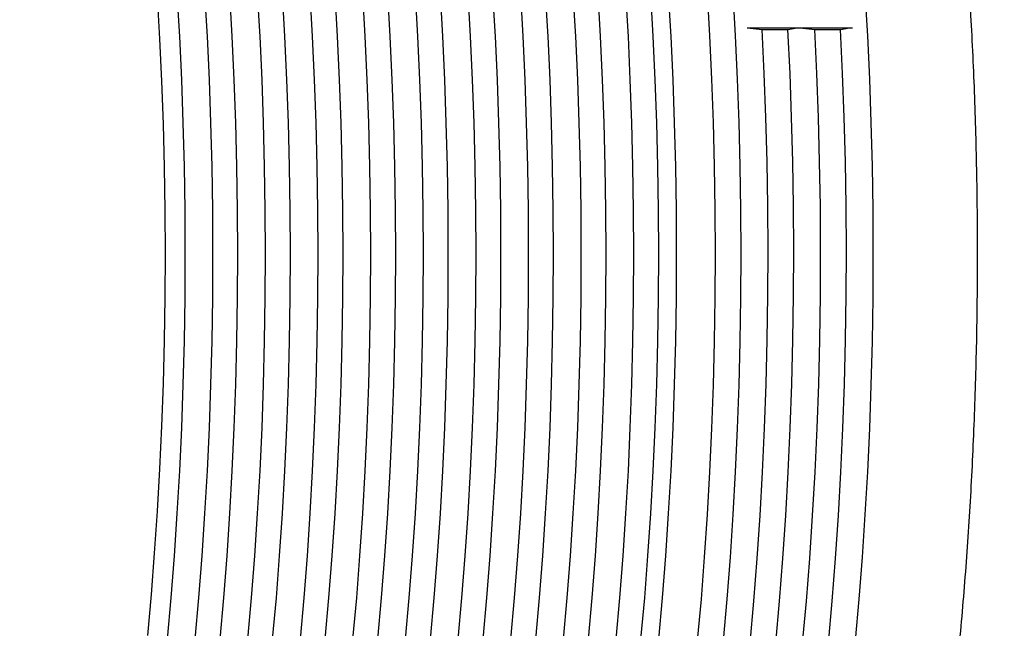
# Model space of a CAD drawing. Units: metres. Extents: x 0.5 to 19.1, y 0.3 to 12.3.
# Drawn here: x 6.4 to 6.6, y 4.3 to 4.4 of the extents above; entities that cross this region are included whole.
import ezdxf

# ---------------------------------------------------------------- set-up
doc = ezdxf.new("R2010")
doc.units = ezdxf.units.M
doc.header["$LTSCALE"] = 45
doc.styles.add('SLDTEXTSTYLE1', font='TXT', dxfattribs={"width": 0.7})
doc.dimstyles.new('SLDDIMSTYLE2', dxfattribs={"dimtxt": 0.1143, "dimasz": 0.1143, "dimexe": 0, "dimexo": 0.0625, "dimgap": 0.028575, "dimtad": 0, "dimtih": 1, "dimtoh": 1, "dimdec": 3, "dimrnd": 1e-09, "dimzin": 12, "dimdsep": 46, "dimtxsty": 'SLDTEXTSTYLE1', "dimsah": 1, "dimcen": 0.09, "dimadec": 0, "dimazin": 3, "dimtfac": 1, "dimtdec": 4, "dimtofl": 0, "dimtmove": 0, "dimatfit": 3, "dimfxl": 1, "dimfrac": 2, "dimtolj": 1, "dimtzin": 12, "dimarcsym": 0})

# ---------------------------------------------------------------- blocks, each defined once
blk = doc.blocks.new('_D_3')
at = {"color": 7, "linetype": 'Continuous', "lineweight": 0, "transparency": 16777216}
for p, q in [((5.619559726859818, 5.230938369851462), (7.350194050801246, 5.230938369851462)), ((7.293044050801247, 5.230938369851462), (7.293044050801247, 4.880100880344864)), ((6.994435271825343, 4.716429615454278), (6.963717147353738, 4.716429615454278)), ((6.963717147353738, 4.716429615454278), (6.963717147353738, 4.54974211223004)), ((7.591652829777151, 4.716429615454278), (7.622370954248756, 4.716429615454278)), ((7.622370954248756, 4.716429615454278), (7.622370954248756, 4.54974211223004)), ((6.963717147353738, 4.54974211223004), (6.994435271825343, 4.54974211223004)), ((7.622370954248756, 4.54974211223004), (7.591652829777151, 4.54974211223004)), ((7.293044050801247, 4.011738369851463), (7.293044050801247, 4.362575859358071)), ((5.664016643947276, 4.011738369851463), (7.350194050801246, 4.011738369851463))]:
    blk.add_line(p, q, dxfattribs=at)
at = {"color": 7, "linetype": 'Continuous', "lineweight": 18, "transparency": 16777216}
for points in [[(7.293044050801247, 5.230938369851462), (7.274013100801247, 5.116638369851462), (7.312075000801247, 5.116638369851462)], [(7.293044050801247, 4.011738369851463), (7.312075000801247, 4.126038369851463), (7.274013100801247, 4.126038369851463)]]:
    blk.add_solid(points, dxfattribs=at)
at = {"color": 7, "linetype": 'Continuous', "lineweight": 18, "transparency": 16777216, "char_height": 0.1143, "attachment_point": 1, "style": 'SLDTEXTSTYLE1'}
for s, insert in [('1,219m', (7.055712809431999, 4.884248812996639)), ('48,000po', (6.994435271825343, 4.697082562744009)), ('STANDARD(1)', (6.836161512527316, 4.509916320349412))]:
    blk.add_mtext(s, dxfattribs=dict(at, insert=insert))
blk = doc.blocks.new('_D_6')
at = {"color": 7, "linetype": 'Continuous', "lineweight": 0, "transparency": 16777216}
for p, q in [((6.275637508110209, 5.868728369851469), (8.206629074991332, 5.868728369851469)), ((8.149479074991332, 5.868728369851469), (8.149479074991332, 5.099777121463589)), ((8.149479074991332, 4.164138369851463), (8.149479074991332, 4.93308961823935)), ((6.439239744250008, 4.164138369851463), (8.206629074991332, 4.164138369851463))]:
    blk.add_line(p, q, dxfattribs=at)
at = {"color": 7, "linetype": 'Continuous', "lineweight": 18, "transparency": 16777216}
for points in [[(8.149479074991332, 5.868728369851469), (8.130448124991332, 5.754428369851469), (8.168510024991331, 5.754428369851469)], [(8.149479074991332, 4.164138369851463), (8.168510024991331, 4.278438369851463), (8.130448124991332, 4.278438369851463)]]:
    blk.add_solid(points, dxfattribs=at)
at = {"color": 7, "linetype": 'Continuous', "lineweight": 18, "transparency": 16777216, "insert": (7.803165951400087, 5.080430068753316), "char_height": 0.1143, "attachment_point": 1, "style": 'SLDTEXTSTYLE1'}
blk.add_mtext('VARIABLE', dxfattribs=at)

msp = doc.modelspace()

# ---------------------------------------------------------------- linework, layer by layer
at = {"color": 7, "linetype": 'Continuous', "lineweight": 25}
for p, q in [((6.582506965800599, 4.401114430018842), (6.571670887906014, 4.401114430018843)), ((6.572302341795433, 4.401082386838858), (6.574765026507706, 4.400797955778496)), ((6.574765026507706, 4.400797955778496), (6.580073324499355, 4.400797955778496)), ((6.580073324499355, 4.400797955778496), (6.58121121092851, 4.401005533634438)), ((6.593343043695185, 4.401114430018843), (6.582506965800599, 4.401114430018842)), ((6.583138419690021, 4.401082386838858), (6.585601104402293, 4.400797955778496)), ((6.585601104402293, 4.400797955778496), (6.590909402393941, 4.400797955778496)), ((6.590909402393941, 4.400797955778496), (6.592047288823095, 4.401005533634438))]:
    msp.add_line(p, q, dxfattribs=at)
at = {"color": 7, "linetype": 'Continuous', "lineweight": 25, "flags": 128}
for points in [[(6.565132400031802, 4.354638369851463), (6.565086789494382, 4.36366841324102), (6.564950027339447, 4.372684705364012), (6.564722321833201, 4.381673515894787), (6.564404019733569, 4.390621156357621), (6.563995605762143, 4.399514000972014), (6.563497701866035, 4.408338507402507)], [(6.570440698023451, 4.354638369851463), (6.57039508748603, 4.36366841324102), (6.570258325331097, 4.372684705364012), (6.57003061982485, 4.381673515894787), (6.569712317725219, 4.390621156357621), (6.569303903753792, 4.399514000972014), (6.568805999857685, 4.408338507402507)], [(6.59764063371556, 4.354638369851463), (6.59759502317814, 4.36366841324102), (6.597458261023206, 4.372684705364012), (6.597230555516959, 4.381673515894787), (6.596912253417328, 4.390621156357621), (6.596503839445902, 4.399514000972014), (6.596005935549794, 4.408338507402507)], [(6.451852525126561, 4.354638369851463), (6.451807213437211, 4.363553512923083), (6.451671348236507, 4.372454909490269), (6.451445139018738, 4.381328834244702), (6.451128934582123, 4.390161604237603), (6.450723222490984, 4.398939599977855), (6.450228628323958, 4.40764928643227)], [(6.45594632767424, 4.354638369851463), (6.455900593137834, 4.363636708717937), (6.455763460047958, 4.372621172798092), (6.455535139853896, 4.381577908699523), (6.455215984608839, 4.390493105784667), (6.45480648642704, 4.399353017465804), (6.454307276725017, 4.408143982401302)], [(6.461652380618758, 4.354638369851463), (6.461606646082352, 4.363636708717937), (6.461469512992476, 4.372621172798092), (6.461241192798414, 4.381577908699523), (6.460922037553356, 4.390493105784667), (6.460512539371558, 4.399353017465804), (6.460013329669535, 4.408143982401302)], [(6.466782405568827, 4.354638369851463), (6.466736671032422, 4.363636708717937), (6.466599537942546, 4.372621172798092), (6.466371217748485, 4.381577908699523), (6.466052062503426, 4.390493105784667), (6.465642564321628, 4.399353017465804), (6.465143354619605, 4.408143982401302)], [(6.472488458513345, 4.354638369851463), (6.47244272397694, 4.363636708717937), (6.472305590887063, 4.372621172798092), (6.472077270693001, 4.381577908699523), (6.471758115447944, 4.390493105784667), (6.471348617266147, 4.399353017465804), (6.470849407564123, 4.408143982401302)], [(6.477618483463414, 4.354638369851463), (6.477572748927008, 4.363636708717937), (6.477435615837132, 4.372621172798092), (6.47720729564307, 4.381577908699523), (6.476888140398012, 4.390493105784667), (6.476478642216214, 4.399353017465804), (6.475979432514191, 4.408143982401302)], [(6.483324536407929, 4.354638369851463), (6.483278801871523, 4.363636708717937), (6.483141668781648, 4.372621172798092), (6.482913348587585, 4.381577908699523), (6.482594193342528, 4.390493105784667), (6.482184695160731, 4.399353017465804), (6.481685485458707, 4.408143982401302)], [(6.488454561357997, 4.354638369851463), (6.488408826821592, 4.363636708717937), (6.488271693731716, 4.372621172798092), (6.488043373537653, 4.381577908699523), (6.487724218292596, 4.390493105784667), (6.487314720110799, 4.399353017465804), (6.486815510408775, 4.408143982401302)], [(6.494160614302519, 4.354638369851463), (6.494114879766114, 4.363636708717937), (6.493977746676237, 4.372621172798092), (6.493749426482175, 4.381577908699523), (6.493430271237118, 4.390493105784667), (6.49302077305532, 4.399353017465804), (6.492521563353296, 4.408143982401302)], [(6.499290639252586, 4.354638369851463), (6.499244904716181, 4.363636708717937), (6.499107771626305, 4.372621172798092), (6.498879451432242, 4.381577908699523), (6.498560296187185, 4.390493105784667), (6.498150798005387, 4.399353017465804), (6.497651588303363, 4.408143982401302)], [(6.504996692197105, 4.354638369851463), (6.5049509576607, 4.363636708717937), (6.504813824570824, 4.372621172798092), (6.504585504376761, 4.381577908699523), (6.504266349131704, 4.390493105784667), (6.503856850949907, 4.399353017465804), (6.503357641247884, 4.408143982401302)], [(6.510126717147172, 4.354638369851463), (6.510080982610767, 4.363636708717937), (6.509943849520891, 4.372621172798092), (6.509715529326829, 4.381577908699523), (6.509396374081772, 4.390493105784667), (6.508986875899973, 4.399353017465804), (6.508487666197951, 4.408143982401302)], [(6.51583277009169, 4.354638369851463), (6.515787035555285, 4.363636708717937), (6.515649902465409, 4.372621172798092), (6.515421582271347, 4.381577908699523), (6.51510242702629, 4.390493105784667), (6.514692928844492, 4.399353017465804), (6.514193719142469, 4.408143982401302)], [(6.520962795041758, 4.354638369851463), (6.520917060505353, 4.363636708717937), (6.520779927415476, 4.372621172798092), (6.520551607221415, 4.381577908699523), (6.520232451976358, 4.390493105784667), (6.519822953794559, 4.399353017465804), (6.519323744092535, 4.408143982401302)], [(6.526668847986276, 4.354638369851463), (6.526623113449871, 4.363636708717937), (6.526485980359993, 4.372621172798092), (6.52625766016593, 4.381577908699523), (6.525938504920873, 4.390493105784667), (6.525529006739076, 4.399353017465804), (6.525029797037052, 4.408143982401302)], [(6.531798872936346, 4.354638369851463), (6.53175313839994, 4.363636708717937), (6.531616005310064, 4.372621172798092), (6.531387685116003, 4.381577908699523), (6.531068529870945, 4.390493105784667), (6.530659031689147, 4.399353017465804), (6.530159821987123, 4.408143982401302)], [(6.537504925880862, 4.354638369851463), (6.537459191344457, 4.363636708717937), (6.53732205825458, 4.372621172798092), (6.537093738060518, 4.381577908699523), (6.536774582815461, 4.390493105784667), (6.536365084633664, 4.399353017465804), (6.53586587493164, 4.408143982401302)], [(6.542634950830929, 4.354638369851463), (6.542589216294524, 4.363636708717937), (6.542452083204648, 4.372621172798092), (6.542223763010585, 4.381577908699523), (6.541904607765528, 4.390493105784667), (6.541495109583731, 4.399353017465804), (6.540995899881707, 4.408143982401302)], [(6.54834100377545, 4.354638369851463), (6.548295269239044, 4.363636708717937), (6.548158136149168, 4.372621172798092), (6.547929815955106, 4.381577908699523), (6.547610660710049, 4.390493105784667), (6.54720116252825, 4.399353017465804), (6.546701952826227, 4.408143982401302)], [(6.553471028725517, 4.354638369851463), (6.553425294189111, 4.363636708717937), (6.553288161099236, 4.372621172798092), (6.553059840905173, 4.381577908699523), (6.552740685660116, 4.390493105784667), (6.552331187478317, 4.399353017465804), (6.551831977776295, 4.408143982401302)], [(6.557139217212062, 4.354638369851463), (6.557093482675656, 4.363636708717937), (6.55695634958578, 4.372621172798092), (6.556728029391717, 4.381577908699523), (6.55640887414666, 4.390493105784667), (6.555999375964863, 4.399353017465804), (6.555500166262839, 4.408143982401302)], [(6.572257616321795, 4.274443804201928), (6.573035574909264, 4.283105328097953), (6.573724136846269, 4.291879102305244), (6.574322221635048, 4.3007513589361), (6.574828890755412, 4.30970817556329), (6.575243349137486, 4.318735497067252), (6.575564946409344, 4.327819157691525), (6.575793177917568, 4.336944903271769), (6.575927685519162, 4.346098413603551), (6.575968258143553, 4.355265324913727), (6.575914832123804, 4.364431252400216), (6.57576749129652, 4.373581812804762), (6.57552646687029, 4.382702646983274), (6.575192137062876, 4.391779442438335), (6.574765026507706, 4.400797955778496)], [(6.577565914313445, 4.274443804201928), (6.578343872900913, 4.283105328097953), (6.579032434837919, 4.291879102305244), (6.579630519626697, 4.3007513589361), (6.58013718874706, 4.30970817556329), (6.580551647129136, 4.318735497067252), (6.580873244400993, 4.327819157691525), (6.581101475909216, 4.336944903271769), (6.58123598351081, 4.346098413603551), (6.581276556135203, 4.355265324913727), (6.581223130115455, 4.364431252400216), (6.581075789288169, 4.373581812804762), (6.580834764861941, 4.382702646983274), (6.580500435054526, 4.391779442438335), (6.580073324499355, 4.400797955778496)], [(6.583093694216383, 4.274443804201928), (6.583871652803851, 4.283105328097953), (6.584560214740857, 4.291879102305244), (6.585158299529635, 4.3007513589361), (6.585664968649998, 4.30970817556329), (6.586079427032074, 4.318735497067252), (6.586401024303932, 4.327819157691525), (6.586629255812155, 4.336944903271769), (6.586763763413749, 4.346098413603551), (6.586804336038141, 4.355265324913726), (6.586750910018393, 4.364431252400216), (6.586603569191109, 4.373581812804761), (6.586362544764877, 4.382702646983274), (6.586028214957464, 4.391779442438335), (6.585601104402293, 4.400797955778496)], [(6.588401992208031, 4.274443804201928), (6.5891799507955, 4.283105328097953), (6.589868512732505, 4.291879102305244), (6.590466597521283, 4.3007513589361), (6.590973266641647, 4.30970817556329), (6.591387725023722, 4.318735497067253), (6.591709322295578, 4.327819157691525), (6.591937553803803, 4.33694490327177), (6.592072061405396, 4.346098413603551), (6.592112634029788, 4.355265324913727), (6.59205920801004, 4.364431252400216), (6.591911867182755, 4.373581812804761), (6.591670842756526, 4.382702646983274), (6.591336512949111, 4.391779442438335), (6.590909402393941, 4.400797955778496)], [(6.448219857634712, 4.276041895983367), (6.448975980149476, 4.284466601004629), (6.449645914709404, 4.292999505807303), (6.450228628323958, 4.301627453270658), (6.450723222490984, 4.310337139725073), (6.451128934582123, 4.319115135465326), (6.451445139018738, 4.327947905458227), (6.451671348236507, 4.336821830212659), (6.451807213437211, 4.345723226779845), (6.451852525126561, 4.354638369851463)], [(6.452279760259866, 4.275308436512931), (6.453042938882774, 4.283811760578781), (6.453719125247946, 4.292424294142515), (6.454307276725017, 4.301132757301627), (6.45480648642704, 4.309923722237126), (6.455215984608839, 4.318783633918263), (6.455535139853896, 4.327698831003406), (6.455763460047958, 4.336655566904837), (6.455900593137834, 4.345640030984992), (6.45594632767424, 4.354638369851463)], [(6.457985813204385, 4.275308436512931), (6.458748991827292, 4.283811760578781), (6.459425178192464, 4.292424294142515), (6.460013329669535, 4.301132757301627), (6.460512539371558, 4.309923722237126), (6.460922037553356, 4.318783633918263), (6.461241192798414, 4.327698831003406), (6.461469512992476, 4.336655566904837), (6.461606646082352, 4.345640030984992), (6.461652380618758, 4.354638369851463)], [(6.463115838154454, 4.275308436512931), (6.463879016777362, 4.283811760578781), (6.464555203142534, 4.292424294142515), (6.465143354619605, 4.301132757301627), (6.465642564321628, 4.309923722237126), (6.466052062503426, 4.318783633918263), (6.466371217748485, 4.327698831003406), (6.466599537942546, 4.336655566904837), (6.466736671032422, 4.345640030984992), (6.466782405568827, 4.354638369851463)], [(6.468821891098973, 4.275308436512931), (6.46958506972188, 4.283811760578781), (6.470261256087052, 4.292424294142515), (6.470849407564123, 4.301132757301627), (6.471348617266147, 4.309923722237126), (6.471758115447944, 4.318783633918263), (6.472077270693001, 4.327698831003406), (6.472305590887063, 4.336655566904837), (6.47244272397694, 4.345640030984992), (6.472488458513345, 4.354638369851463)], [(6.473951916049041, 4.275308436512931), (6.474715094671948, 4.283811760578781), (6.47539128103712, 4.292424294142515), (6.475979432514191, 4.301132757301627), (6.476478642216214, 4.309923722237126), (6.476888140398012, 4.318783633918263), (6.47720729564307, 4.327698831003406), (6.477435615837132, 4.336655566904837), (6.477572748927008, 4.345640030984992), (6.477618483463414, 4.354638369851463)], [(6.479657968993556, 4.275308436512931), (6.480421147616464, 4.283811760578781), (6.481097333981635, 4.292424294142515), (6.481685485458707, 4.301132757301627), (6.482184695160731, 4.309923722237126), (6.482594193342528, 4.318783633918263), (6.482913348587585, 4.327698831003406), (6.483141668781648, 4.336655566904837), (6.483278801871523, 4.345640030984992), (6.483324536407929, 4.354638369851463)], [(6.484787993943624, 4.275308436512931), (6.485551172566533, 4.283811760578781), (6.486227358931704, 4.292424294142515), (6.486815510408775, 4.301132757301627), (6.487314720110799, 4.309923722237126), (6.487724218292596, 4.318783633918263), (6.488043373537653, 4.327698831003406), (6.488271693731716, 4.336655566904837), (6.488408826821592, 4.345640030984992), (6.488454561357997, 4.354638369851463)], [(6.490494046888145, 4.275308436512931), (6.491257225511054, 4.283811760578781), (6.491933411876224, 4.292424294142515), (6.492521563353296, 4.301132757301627), (6.49302077305532, 4.309923722237126), (6.493430271237118, 4.318783633918263), (6.493749426482175, 4.327698831003406), (6.493977746676237, 4.336655566904837), (6.494114879766114, 4.345640030984992), (6.494160614302519, 4.354638369851463)], [(6.495624071838213, 4.275308436512931), (6.496387250461122, 4.283811760578781), (6.497063436826291, 4.292424294142515), (6.497651588303363, 4.301132757301627), (6.498150798005387, 4.309923722237126), (6.498560296187185, 4.318783633918263), (6.498879451432242, 4.327698831003406), (6.499107771626305, 4.336655566904837), (6.499244904716181, 4.345640030984992), (6.499290639252586, 4.354638369851463)], [(6.501330124782733, 4.275308436512931), (6.502093303405641, 4.283811760578781), (6.502769489770812, 4.292424294142515), (6.503357641247884, 4.301132757301627), (6.503856850949907, 4.309923722237126), (6.504266349131704, 4.318783633918263), (6.504585504376761, 4.327698831003406), (6.504813824570824, 4.336655566904837), (6.5049509576607, 4.345640030984992), (6.504996692197105, 4.354638369851463)], [(6.506460149732798, 4.275308436512931), (6.507223328355708, 4.283811760578781), (6.507899514720879, 4.292424294142515), (6.508487666197951, 4.301132757301627), (6.508986875899973, 4.309923722237126), (6.509396374081772, 4.318783633918263), (6.509715529326829, 4.327698831003406), (6.509943849520891, 4.336655566904837), (6.510080982610767, 4.345640030984992), (6.510126717147172, 4.354638369851463)], [(6.512166202677317, 4.275308436512931), (6.512929381300226, 4.283811760578781), (6.513605567665397, 4.292424294142515), (6.514193719142469, 4.301132757301627), (6.514692928844492, 4.309923722237126), (6.51510242702629, 4.318783633918263), (6.515421582271347, 4.327698831003406), (6.515649902465409, 4.336655566904837), (6.515787035555285, 4.345640030984992), (6.51583277009169, 4.354638369851463)], [(6.517296227627384, 4.275308436512931), (6.518059406250294, 4.283811760578781), (6.518735592615465, 4.292424294142515), (6.519323744092535, 4.301132757301627), (6.519822953794559, 4.309923722237126), (6.520232451976358, 4.318783633918263), (6.520551607221415, 4.327698831003406), (6.520779927415476, 4.336655566904837), (6.520917060505353, 4.345640030984992), (6.520962795041758, 4.354638369851463)], [(6.523002280571902, 4.275308436512931), (6.523765459194809, 4.283811760578781), (6.524441645559981, 4.292424294142515), (6.525029797037052, 4.301132757301627), (6.525529006739076, 4.309923722237126), (6.525938504920873, 4.318783633918263), (6.52625766016593, 4.327698831003406), (6.526485980359993, 4.336655566904837), (6.526623113449871, 4.345640030984992), (6.526668847986276, 4.354638369851463)], [(6.528132305521972, 4.275308436512931), (6.52889548414488, 4.283811760578781), (6.529571670510052, 4.292424294142515), (6.530159821987123, 4.301132757301627), (6.530659031689147, 4.309923722237126), (6.531068529870945, 4.318783633918263), (6.531387685116003, 4.327698831003406), (6.531616005310064, 4.336655566904837), (6.53175313839994, 4.345640030984992), (6.531798872936346, 4.354638369851463)], [(6.533838358466489, 4.275308436512931), (6.534601537089397, 4.283811760578781), (6.535277723454569, 4.292424294142515), (6.53586587493164, 4.301132757301627), (6.536365084633664, 4.309923722237126), (6.536774582815461, 4.318783633918263), (6.537093738060518, 4.327698831003406), (6.53732205825458, 4.336655566904837), (6.537459191344457, 4.345640030984992), (6.537504925880862, 4.354638369851463)], [(6.538968383416556, 4.275308436512931), (6.539731562039464, 4.283811760578781), (6.540407748404636, 4.292424294142515), (6.540995899881707, 4.301132757301627), (6.541495109583731, 4.309923722237126), (6.541904607765528, 4.318783633918263), (6.542223763010585, 4.327698831003406), (6.542452083204648, 4.336655566904837), (6.542589216294524, 4.345640030984992), (6.542634950830929, 4.354638369851463)], [(6.544674436361077, 4.275308436512931), (6.545437614983984, 4.283811760578781), (6.546113801349156, 4.292424294142515), (6.546701952826227, 4.301132757301627), (6.54720116252825, 4.309923722237126), (6.547610660710049, 4.318783633918263), (6.547929815955106, 4.327698831003406), (6.548158136149168, 4.336655566904837), (6.548295269239044, 4.345640030984992), (6.54834100377545, 4.354638369851463)], [(6.549804461311144, 4.275308436512931), (6.550567639934052, 4.283811760578781), (6.551243826299223, 4.292424294142515), (6.551831977776295, 4.301132757301627), (6.552331187478317, 4.309923722237126), (6.552740685660116, 4.318783633918263), (6.553059840905173, 4.327698831003406), (6.553288161099236, 4.336655566904837), (6.553425294189111, 4.345640030984992), (6.553471028725517, 4.354638369851463)], [(6.553472649797689, 4.275308436512931), (6.554235828420596, 4.283811760578781), (6.554912014785768, 4.292424294142515), (6.555500166262839, 4.301132757301627), (6.555999375964863, 4.309923722237126), (6.55640887414666, 4.318783633918263), (6.556728029391717, 4.327698831003406), (6.55695634958578, 4.336655566904837), (6.557093482675656, 4.345640030984992), (6.557139217212062, 4.354638369851463)], [(6.561475307142938, 4.275008481854289), (6.562236592325529, 4.283547862529811), (6.562911066270749, 4.292195502321509), (6.563497701866035, 4.300938232300422), (6.563995605762143, 4.309762738730914), (6.564404019733569, 4.318655583345308), (6.564722321833201, 4.327603223808143), (6.564950027339447, 4.336592034338916), (6.565086789494382, 4.345608326461909), (6.565132400031802, 4.354638369851463)], [(6.566783605134587, 4.275008481854289), (6.567544890317178, 4.283547862529811), (6.568219364262397, 4.292195502321509), (6.568805999857685, 4.300938232300422), (6.569303903753792, 4.309762738730914), (6.569712317725219, 4.318655583345308), (6.57003061982485, 4.327603223808143), (6.570258325331097, 4.336592034338916), (6.57039508748603, 4.345608326461909), (6.570440698023451, 4.354638369851463)], [(6.593983540826696, 4.275008481854289), (6.594744826009287, 4.283547862529811), (6.595419299954507, 4.292195502321509), (6.596005935549794, 4.300938232300422), (6.596503839445902, 4.309762738730914), (6.596912253417328, 4.318655583345308), (6.597230555516959, 4.327603223808143), (6.597458261023206, 4.336592034338916), (6.59759502317814, 4.345608326461909), (6.59764063371556, 4.354638369851463)]]:
    msp.add_lwpolyline(points, dxfattribs=at)
at = {"color": 7, "linetype": 'Continuous', "lineweight": 25}
for centre, radius, start, end in [((6.571702217724371, 4.395493981163529), 0.005620536174842318, 83.87064742160089, 90.31937801037817), ((6.582487290229483, 4.393585026330266), 0.007529429396284793, 89.85027703851694, 99.75752173784247), ((6.582538295618956, 4.395493981163303), 0.005620536175067912, 83.87064742182041, 90.31937801036536), ((6.593323368124087, 4.393585026330104), 0.007529429396447283, 89.85027703865534, 99.75752173777387)]:
    msp.add_arc(centre, radius, start, end, dxfattribs=at)
for points, knots in [([(6.619122292507995, 4.354638369851463), (6.619120010923377, 4.356140785313657), (6.619113393870651, 4.360498091310214), (6.61903987342377, 4.367706963878484), (6.618874933783267, 4.376249847308154), (6.618627321631156, 4.384763599055645), (6.618298777834324, 4.39323650778042), (6.617889362269451, 4.401657123606769), (6.617399720312301, 4.41001404673584), (6.616830474877881, 4.418295973230696), (6.616182387796185, 4.426491703128849), (6.61545631473953, 4.434590158531307), (6.614653215154441, 4.442580398880584), (6.613774147116244, 4.450451636838966), (6.612820265856994, 4.458193253838584), (6.611792820905357, 4.465794815538301), (6.610693153147611, 4.473246087110812), (6.609522691398836, 4.480537048366186), (6.608282948517656, 4.48765790869361), (6.606975516957492, 4.494599121805035), (6.605602063657821, 4.501351400255253), (6.604164324141466, 4.507905729700355), (6.602664095650282, 4.514253382834929), (6.601103229105973, 4.520385932913337), (6.59948361962798, 4.526295266704341), (6.597807195275738, 4.531973596639514), (6.596075903611476, 4.537413471775883), (6.594291695612126, 4.542607786974353), (6.592456506418437, 4.547549789355615), (6.590572232446924, 4.552233080572757), (6.588640704609404, 4.556651612648094), (6.586663657986638, 4.560799673959208), (6.584642699665234, 4.564671860307481), (6.582579279236871, 4.568263023945666), (6.580474671792517, 4.571568191094874), (6.578329992607401, 4.574582438311953), (6.576146345186229, 4.577300635972099), (6.573925188151431, 4.579717121457215), (6.571668677079125, 4.581825731944654), (6.569380210392352, 4.583620015434088), (6.567064931833727, 4.585093582505301), (6.564730087872626, 4.586241889400652), (6.56238475976154, 4.587060433891432), (6.56003779342192, 4.58755709879187), (6.557698275874026, 4.587709494415363), (6.555851490412581, 4.587637828075312), (6.554794263040918, 4.587408515272901), (6.55450649351728, 4.587346098012733)], [0, 0, 0, 0, 0.01199540250586477, 0.03478907172159486, 0.05758377892175631, 0.0803787281601718, 0.1031740621849896, 0.1259699282961592, 0.1487664801278951, 0.1715638796773171, 0.1943622995239118, 0.2171619252943222, 0.2399629584351422, 0.2627656193659124, 0.2855701510967095, 0.3083768234088866, 0.3311859377143962, 0.3539978327280022, 0.3768128911072514, 0.3996315472355387, 0.4224542963407764, 0.4452817051497988, 0.4681144242654066, 0.4909532023983831, 0.5137989024553545, 0.536652519211803, 0.5595151977793451, 0.5823882511183134, 0.6052731731252456, 0.6281716407823957, 0.651085493547885, 0.6740166690220638, 0.6969670584422117, 0.7199382200184075, 0.7429308478943136, 0.7659438365256497, 0.7889727120622942, 0.8120050326745375, 0.8350140151451463, 0.8579615042655442, 0.8807935435193941, 0.9034466651097888, 0.9258662504532957, 0.9480339851063412, 0.969989787289663, 0.9918314405704939, 1, 1, 1, 1]), ([(6.554397267640586, 4.121935820730114), (6.554520856350485, 4.121905440456615), (6.555417622655478, 4.121684999563334), (6.557100848104877, 4.121581078697376), (6.559431018332715, 4.121644490922069), (6.561749503229679, 4.122053011056176), (6.564053505371567, 4.122766593216443), (6.566344501265659, 4.123795480594517), (6.568622872536008, 4.125139324010373), (6.570886629780097, 4.126800861627752), (6.573131469125981, 4.12877966257068), (6.575352076631265, 4.131072807719955), (6.577543327205724, 4.13367521492146), (6.579700910344727, 4.136580707011881), (6.581821423821202, 4.139782752512516), (6.583902277125956, 4.143275010641091), (6.585941421295641, 4.147051496327069), (6.58793710090249, 4.151106538274276), (6.589887584957622, 4.155434419622274), (6.591791111094746, 4.160029270501159), (6.593645867499005, 4.164884991056859), (6.595449995219923, 4.16999520134202), (6.59720160013131, 4.175353211650481), (6.598898768503155, 4.180952007367421), (6.600539583060401, 4.186784243752466), (6.602122138063316, 4.192842247390435), (6.603644552836117, 4.199118022078876), (6.60510498362196, 4.205603257664244), (6.606501633852631, 4.212289340847708), (6.607832763004479, 4.219167367321757), (6.609096694232093, 4.226228154822715), (6.610291820961539, 4.233462256830323), (6.611416612602768, 4.240859976740092), (6.612469619519131, 4.248411382395051), (6.613449477356825, 4.256106320902335), (6.614354910859856, 4.263934433685086), (6.615184737115289, 4.27188517173412), (6.615937868768086, 4.279947811038946), (6.616613315459579, 4.288111468161746), (6.617210190217579, 4.296365116002115), (6.617727695860144, 4.304697599499618), (6.618165184609568, 4.313097652150312), (6.618521943231187, 4.321553910002664), (6.618798001289166, 4.330054935512474), (6.618991120115989, 4.338589204991892), (6.619103153929885, 4.346788094833506), (6.619116203546529, 4.352140795486281), (6.619122292507994, 4.354638369851463)], [0, 0, 0, 0, 0.003511729430215733, 0.02548129702019131, 0.04731355813930816, 0.06912249573649396, 0.09100763080109739, 0.1130759563891247, 0.1353827405640874, 0.1579266368157149, 0.1806650785503697, 0.2035386414745239, 0.2264912694236078, 0.2494802244824175, 0.2724757944573306, 0.2954597754151284, 0.3184257996560663, 0.3413716310426286, 0.3642973207817717, 0.3872040772855899, 0.4100936113316957, 0.4329677748578941, 0.4558283730408374, 0.4786770752549218, 0.5015153806879976, 0.524344612993161, 0.5471659294334258, 0.5699803364373209, 0.5927887071988401, 0.6155917990649257, 0.6383902696345113, 0.6611846911405749, 0.6839755630305646, 0.7067633228327906, 0.7295483554738698, 0.7523310012380169, 0.7751115625580071, 0.7978903098139228, 0.8206674862967884, 0.8434433124742811, 0.8662179896767099, 0.8889917033045508, 0.9117646256440549, 0.9345369183652534, 0.9573087347663507, 0.9800802218204604, 1, 1, 1, 1])]:
    msp.add_open_spline(points, degree=3, knots=knots, dxfattribs=at)

# ---------------------------------------------------------------- dimensions: what is measured, and where the dimension line sits
at = {"color": 7, "linetype": 'Continuous', "lineweight": 18}
for base, p1, p2, text, picture, middle in [((8.149479074991332, 4.164138369851463), (6.241347508110207, 5.868728369851469), (6.404949744250008, 4.164138369851463), 'VARIABLE', '_D_6', (8.149479074991332, 5.016433369851466)), ((7.293044050801247, 5.230938369851462), (5.629726643947276, 4.011738369851463), (5.585269726859819, 5.230938369851462), '<>\\PSTANDARD(1)', '_D_3', (7.293044050801247, 4.621338369851463))]:
    dim = msp.add_linear_dim(base=base, p1=p1, p2=p2, angle=90.0000000000002, text=text, dimstyle='SLDDIMSTYLE2', dxfattribs=at)
    dim.commit()
    dim.dimension.update_dxf_attribs({"geometry": picture, "text_midpoint": middle, "dimtype": 160})

doc.saveas('drawing.dxf')
